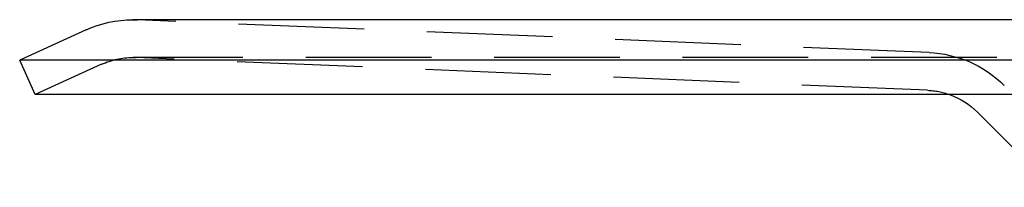
# Model space of a CAD drawing. Extents: x -350 to 302, y -327 to 65.
# Drawn here: x 101 to 141, y 47 to 54 of the extents above; entities that cross this region are included whole.
import ezdxf

# ---------------------------------------------------------------- set-up
doc = ezdxf.new("R2010")
doc.units = 0
doc.header["$LTSCALE"] = 20
doc.linetypes.add('VERDECKT', pattern=[0.375, 0.25, -0.125])
doc.layers.get('0').update_dxf_attribs({"linetype": 'CONTINUOUS'})
doc.layers.add('STEMPEL', color=3, linetype='CONTINUOUS')

# ---------------------------------------------------------------- blocks, each defined once
blk = doc.blocks.new('A$C6D3348CA')
at = {"color": 3, "linetype": 'CONTINUOUS', "extrusion": (-2e-16, 1, -2e-16)}
for p, q in [((95.938899, 54.074969), (-95.938899, 54.074969)), ((-97.804684, 53.669947), (-100.445019, 52.466938)), ((0, 52.466938), (-100.445019, 52.466938)), ((-99.82309, 51.101945), (-100.445019, 52.466938)), ((0, 51.101945), (-99.82309, 51.101945)), ((-59.342008, 47.419964), (-62.318855, 50.396811))]:
    blk.add_line(p, q, dxfattribs=at)
at = {"color": 1, "linetype": 'VERDECKT', "extrusion": (-2e-16, 1, -2e-16)}
for p, q in [((-64.254686, 52.771666), (-95.753409, 54.071144)), ((95.938899, 52.574969), (-95.938899, 52.574969)), ((-64.316515, 51.272941), (-95.815239, 52.572419)), ((-97.182755, 52.304954), (-99.82309, 51.101945))]:
    blk.add_line(p, q, dxfattribs=at)
at = {"color": 3, "linetype": 'CONTINUOUS', "extrusion": (0, -2e-16, -1)}
for centre, radius, start, end in [((95.938899, 49.574969), 4.5, 65.5046817, 90), ((64.440175, 48.275491), 3, 109.5839687, 135)]:
    blk.add_arc(centre, radius, start, end, dxfattribs=at)
at = {"color": 1, "linetype": 'VERDECKT', "extrusion": (0, -2e-16, -1)}
for centre, radius, start, end in [((95.938899, 49.574969), 4.5, 90, 92.3623941), ((95.938899, 49.574969), 3, 65.5046817, 90), ((95.938899, 49.574969), 3, 90, 92.3623941), ((64.440175, 48.275491), 4.5, 92.3623941, 135), ((64.440175, 48.275491), 3, 92.3623941, 109.5839687)]:
    blk.add_arc(centre, radius, start, end, dxfattribs=at)

msp = doc.modelspace()

# ---------------------------------------------------------------- block references
at = {"layer": 'STEMPEL'}
msp.add_blockref('A$C6D3348CA', (201.804, 0), dxfattribs=at)

doc.saveas('drawing.dxf')
